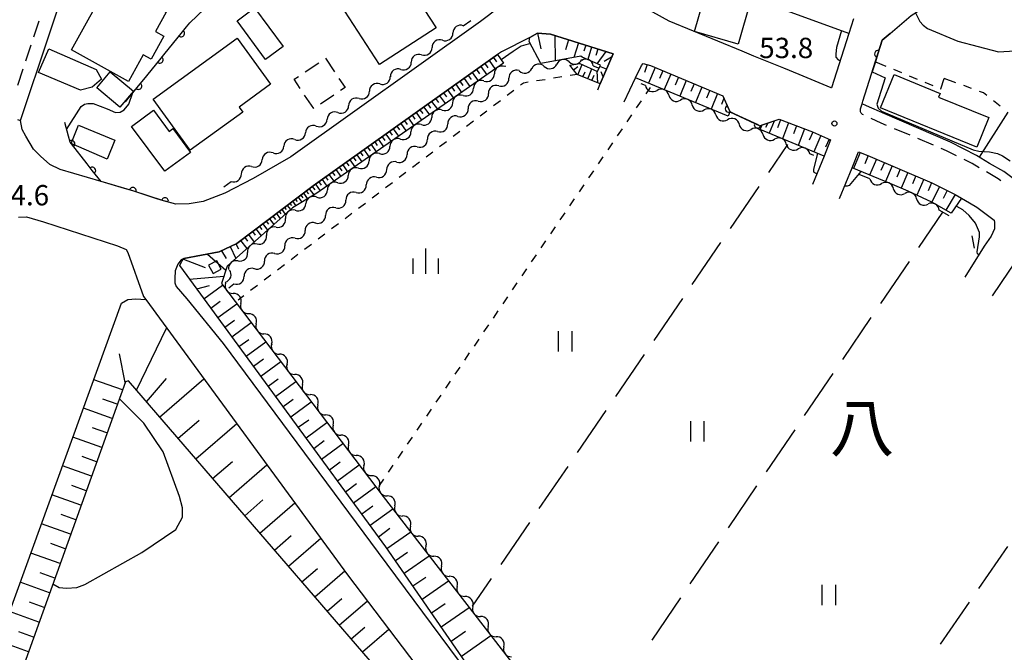
# Model space of a CAD drawing. Units: metres. Extents: x -40055 to -37747, y -133591 to -131873.
# Drawn here: x -38944 to -38799, y -133367 to -133274 of the extents above; entities that cross this region are included whole.
import ezdxf

# ---------------------------------------------------------------- set-up
doc = ezdxf.new("R2010")
doc.units = ezdxf.units.M
doc.header["$LTSCALE"] = 2.5
doc.layers.get('0').update_dxf_attribs({"linetype": 'CONTINUOUS'})
for name, color, linetype in [('2101000', 7, 'CONTINUOUS'), ('2213000', 7, 'CONTINUOUS'), ('3001000', 7, 'CONTINUOUS'), ('3003000', 7, 'CONTINUOUS'), ('5102000', 7, 'CONTINUOUS'), ('5105000', 7, 'CONTINUOUS'), ('6101110', 7, 'CONTINUOUS'), ('6101120', 7, 'CONTINUOUS'), ('6101990', 7, 'CONTINUOUS'), ('6110000', 7, 'CONTINUOUS'), ('6110120', 7, 'CONTINUOUS'), ('6130000', 7, 'CONTINUOUS'), ('6301000', 7, 'CONTINUOUS'), ('6302000', 7, 'CONTINUOUS'), ('6311000', 7, 'CONTINUOUS'), ('6334000', 7, 'CONTINUOUS'), ('7101000', 7, 'CONTINUOUS'), ('7102000', 7, 'CONTINUOUS'), ('7103000', 7, 'CONTINUOUS'), ('7312000', 7, 'CONTINUOUS'), ('8114000', 7, 'CONTINUOUS')]:
    doc.layers.add(name, color=color, linetype=linetype)
doc.styles.add('Dm_Anotation', font='txt')

# ---------------------------------------------------------------- blocks, each defined once
blk = doc.blocks.new('631100')
at = {"color": 0, "linetype": 'ByBlock', "lineweight": -2}
for points in [[(-0.4, 0.6), (-0.4, -0.6)], [(0.4, 0.6), (0.4, -0.6)]]:
    blk.add_lwpolyline(points, dxfattribs=at)
blk = doc.blocks.new('633400')
at = {"color": 0, "linetype": 'ByBlock', "lineweight": -2}
for points in [[(0, -0.75), (0, 0.75)], [(-0.75, -0.75), (-0.75, 0.15)], [(0.75, -0.75), (0.75, 0.15)]]:
    blk.add_lwpolyline(points, dxfattribs=at)
blk = doc.blocks.new('731200')
at = {"color": 0, "linetype": 'ByBlock', "lineweight": -2}
blk.add_circle((0, 0), 0.15, dxfattribs=at)
blk = doc.blocks.new('DMDR_5102_0.375')
at = {"color": 0, "linetype": 'Continuous', "lineweight": -2}
blk.add_lwpolyline([(-1, 0, 0.535433), (1, 0)], format="xyb", dxfattribs=at)
blk = doc.blocks.new('DMDR_HANEN_0.2')
at = {"color": 0, "linetype": 'Continuous', "lineweight": -2}
blk.add_arc((0, 0), 1, 180, 0, dxfattribs=at)

msp = doc.modelspace()

# ---------------------------------------------------------------- linework, layer by layer
at = {"layer": '2101000', "flags": 128}
for points in [[(-38870.57, -133269.41), (-38876.35, -133273.82), (-38904.34, -133293.82), (-38909.9, -133297.01), (-38914.05, -133299.14), (-38917.24, -133300.4), (-38919.31, -133300.73), (-38921.26, -133300.76), (-38923.08, -133300.28), (-38927.62, -133298.83), (-38932.3, -133297.45), (-38938.34, -133295.69), (-38939.86, -133294.92), (-38941.22, -133293.71), (-38942.25, -133292.65), (-38943.38, -133290.74), (-38943.91, -133289.75), (-38944.16, -133288.46), (-38939.98, -133275.94), (-38934.39, -133259.08)], [(-38793.81, -133300.05), (-38799.24, -133295.94), (-38801.32, -133294.79), (-38803.26, -133293.61), (-38807.09, -133291.65), (-38816.76, -133287.47), (-38819.46, -133286.3), (-38820.11, -133285.97), (-38819.99, -133285.58), (-38817.15, -133276.6), (-38815.98, -133275.59), (-38812.88, -133272.94), (-38795.89, -133262.17)], [(-38821.4, -133273.44), (-38822.08, -133275.59), (-38824.62, -133283.64), (-38824.66, -133283.63), (-38829.38, -133281.68), (-38831.68, -133280.74), (-38836.07, -133278.94), (-38837.82, -133278.21), (-38848.57, -133273.78), (-38860.49, -133267.17)], [(-38859.09, -133283.91), (-38858.72, -133283.04), (-38856.82, -133278.61), (-38866.03, -133275.71), (-38867.99, -133275.57), (-38869.11, -133276.2), (-38873.27, -133278.29), (-38873.84, -133278.69), (-38901.03, -133298.06), (-38912.3, -133306.57), (-38914.89, -133307.8), (-38920.08, -133308.79), (-38920.49, -133308.97), (-38920.97, -133309.63), (-38921.36, -133310.62), (-38921.43, -133311.76), (-38921.42, -133312.4), (-38921.25, -133312.93), (-38919.67, -133314.75), (-38914.29, -133321.31), (-38891.43, -133352.16), (-38873.13, -133376.81)], [(-38855.18, -133285.68), (-38853.52, -133282.14), (-38852.66, -133280.31), (-38852.37, -133280.02), (-38851.3, -133280.35), (-38840.67, -133284.78), (-38839.63, -133287.13), (-38839.61, -133287.14), (-38835.17, -133289.21), (-38834.87, -133289.1), (-38832.33, -133288.26), (-38827.42, -133290.13), (-38824.77, -133291.28), (-38825.73, -133293.68), (-38827.41, -133297.87)], [(-38823.44, -133299.93), (-38821.6, -133295.43), (-38820.63, -133293.04), (-38819.28, -133293.59), (-38809.85, -133297.62), (-38806.4, -133299.35), (-38805.48, -133299.9), (-38804.31, -133300.59), (-38803.22, -133301.2), (-38800.65, -133303.14), (-38800.61, -133303.5), (-38800.61, -133304.41), (-38801.09, -133305.49), (-38802.12, -133306.97), (-38804.97, -133311.55)], [(-38944.49, -133302.69), (-38943.28, -133302.64), (-38940.79, -133303.39), (-38929.89, -133306.93), (-38928.6, -133307.45), (-38928.35, -133307.93), (-38926.03, -133314.42), (-38925.71, -133314.85), (-38895.96, -133355.46), (-38870.74, -133388.72), (-38870.61, -133392.79), (-38878.17, -133412.68), (-38878.78, -133413.04), (-38878.83, -133413.06), (-38881.38, -133414.54), (-38888.21, -133412.2), (-38890.1, -133411.55), (-38903.22, -133407.06), (-38898.64, -133395.18), (-38897.92, -133393.31), (-38889.55, -133371.6)], [(-38800.92, -133314.32), (-38798.45, -133310.67), (-38796.98, -133308.5), (-38794.5, -133310.34), (-38793.33, -133309.01), (-38792.54, -133309.66), (-38787.02, -133315.01), (-38784.47, -133318.43), (-38781.3, -133322.78), (-38779.48, -133324.94), (-38779.2, -133325.65), (-38779.56, -133326.19), (-38781.58, -133327.75), (-38783.58, -133329.29)]]:
    msp.add_lwpolyline(points, dxfattribs=at)
at = {"layer": '2213000', "linetype": 'Continuous'}
for points in [[(-38941.48, -133273.77), (-38941.98, -133275.28)], [(-38941.98, -133275.28), (-38942.26, -133276.14)], [(-38942.66, -133277.33), (-38943.45, -133279.7)], [(-38943.85, -133280.89), (-38944.64, -133283.26)], [(-38820.37, -133286.72), (-38820.11, -133285.97)], [(-38820.37, -133286.99), (-38820.37, -133286.72)], [(-38820.37, -133287.18), (-38820.37, -133286.99)], [(-38944.61, -133288.31), (-38944.16, -133288.46)], [(-38820.26, -133287.37), (-38820.37, -133287.18)], [(-38820.05, -133287.55), (-38820.26, -133287.37)], [(-38819.92, -133287.61), (-38820.05, -133287.55)], [(-38817.32, -133288.81), (-38818.78, -133288.14)], [(-38816.5, -133289.16), (-38817.32, -133288.81)], [(-38813.05, -133290.62), (-38815.35, -133289.65)], [(-38809.59, -133292.08), (-38811.9, -133291.11)], [(-38807.66, -133292.9), (-38808.44, -133292.57)], [(-38806.19, -133293.64), (-38807.66, -133292.9)], [(-38803.9, -133294.79), (-38805.07, -133294.2)], [(-38802.87, -133295.4), (-38803.9, -133294.79)], [(-38800.08, -133297.05), (-38801.8, -133296.03)], [(-38799.68, -133297.36), (-38800.08, -133297.05)]]:
    msp.add_lwpolyline(points, dxfattribs=at)
at = {"layer": '3001000', "flags": 128}
for points in [[(-38936.65, -133278.04), (-38931.06, -133267.89), (-38922.72, -133272.48), (-38924.27, -133275.3), (-38923.03, -133275.98), (-38924.91, -133279.39), (-38926.08, -133278.74), (-38928.25, -133282.67)], [(-38882.89, -133274.77), (-38891.28, -133280.2), (-38896.37, -133272.34), (-38887.99, -133266.91)], [(-38843.01, -133268.99), (-38836.58, -133270.83), (-38838.4, -133277.16), (-38844.82, -133275.32)], [(-38909.66, -133271.83), (-38905.46, -133277.54), (-38908.05, -133279.44), (-38912.25, -133273.74)], [(-38924.64, -133285.27), (-38912.25, -133276.29), (-38907.31, -133283.1), (-38911.95, -133286.46), (-38911.41, -133287.2), (-38919.17, -133292.82)], [(-38940, -133277.87), (-38933, -133280.9), (-38932.23, -133282.34), (-38933.62, -133283.54), (-38935.33, -133283.96), (-38941.5, -133281.34)], [(-38930.97, -133281.26), (-38927.54, -133284.11), (-38929.51, -133286.49), (-38932.94, -133283.63)], [(-38815.41, -133281.67), (-38808.62, -133284.45), (-38808.84, -133284.99), (-38801.46, -133288.02), (-38803.23, -133292.35), (-38817.41, -133286.56)], [(-38922.92, -133295.93), (-38927.79, -133289.31), (-38924.57, -133286.93), (-38922.27, -133290.05), (-38921.72, -133289.64), (-38919.14, -133293.14)], [(-38931.41, -133294.12), (-38936.71, -133291.81), (-38935.62, -133289.14), (-38930.28, -133291.33)]]:
    msp.add_lwpolyline(points, close=True, dxfattribs=at)
at = {"layer": '3003000', "linetype": 'Continuous'}
for points in [[(-38899.23, -133279.27), (-38897.9, -133281.26)], [(-38902.21, -133281.26), (-38900.22, -133279.94)], [(-38903.85, -133282.36), (-38903.2, -133281.93)], [(-38902.96, -133283.7), (-38903.85, -133282.36)], [(-38897.24, -133282.25), (-38896.34, -133283.58)], [(-38896.34, -133283.58), (-38896.99, -133284.02)], [(-38900.96, -133286.68), (-38902.29, -133284.69)], [(-38897.99, -133284.68), (-38899.97, -133286.01)], [(-38900.96, -133286.68), (-38900.96, -133286.68)]]:
    msp.add_lwpolyline(points, dxfattribs=at)
at = {"layer": '5102000', "linetype": 'Continuous'}
for points in [[(-38878.9, -133274.46), (-38877.81, -133273.7)], [(-38881.97, -133276.61), (-38881.97, -133276.61)], [(-38885.05, -133278.76), (-38885.05, -133278.76)], [(-38863.29, -133279.79), (-38863.29, -133279.79)], [(-38888.12, -133280.9), (-38888.12, -133280.9)], [(-38872.69, -133280.41), (-38872.78, -133280.47)], [(-38870.67, -133281.13), (-38870.67, -133281.13)], [(-38866.98, -133280.46), (-38866.98, -133280.46)], [(-38859.75, -133280.36), (-38858.9, -133280.74)], [(-38875.86, -133282.62), (-38875.86, -133282.62)], [(-38891.2, -133283.05), (-38891.2, -133283.05)], [(-38873.69, -133283.33), (-38873.69, -133283.33)], [(-38852.07, -133283.28), (-38852.68, -133283.03)], [(-38894.27, -133285.2), (-38894.27, -133285.2)], [(-38878.94, -133284.76), (-38878.94, -133284.76)], [(-38876.69, -133285.58), (-38876.69, -133285.58)], [(-38848.61, -133284.72), (-38848.61, -133284.72)], [(-38882.01, -133286.9), (-38882.01, -133286.9)], [(-38845.14, -133286.16), (-38845.14, -133286.16)], [(-38897.4, -133287.27), (-38897.4, -133287.27)], [(-38879.69, -133287.83), (-38879.69, -133287.83)], [(-38841.68, -133287.6), (-38841.68, -133287.6)], [(-38900.58, -133289.25), (-38900.58, -133289.25)], [(-38885.09, -133289.04), (-38885.09, -133289.04)], [(-38838.22, -133289.04), (-38838.22, -133289.04)], [(-38903.76, -133291.24), (-38903.76, -133291.24)], [(-38888.17, -133291.19), (-38888.17, -133291.19)], [(-38882.69, -133290.07), (-38882.69, -133290.07)], [(-38834.76, -133290.48), (-38834.76, -133290.48)], [(-38885.7, -133292.32), (-38885.7, -133292.32)], [(-38831.29, -133291.92), (-38831.29, -133291.92)], [(-38906.94, -133293.22), (-38906.94, -133293.22)], [(-38891.25, -133293.33), (-38891.25, -133293.33)], [(-38827.22, -133293.61), (-38827.83, -133293.35)], [(-38910.11, -133295.23), (-38910.11, -133295.23)], [(-38894.33, -133295.47), (-38894.33, -133295.47)], [(-38888.7, -133294.57), (-38888.7, -133294.57)], [(-38891.7, -133296.81), (-38891.7, -133296.81)], [(-38818.98, -133297.04), (-38820.54, -133296.4)], [(-38914.22, -133298.21), (-38913.14, -133297.43)], [(-38897.4, -133297.61), (-38897.4, -133297.61)], [(-38815.52, -133298.48), (-38815.52, -133298.48)], [(-38900.49, -133299.74), (-38900.49, -133299.74)], [(-38894.7, -133299.06), (-38894.7, -133299.06)], [(-38812.09, -133299.99), (-38812.09, -133299.99)], [(-38897.71, -133301.31), (-38897.71, -133301.31)], [(-38903.7, -133301.68), (-38903.7, -133301.68)], [(-38807.27, -133302.5), (-38808.74, -133301.67)], [(-38906.51, -133304.16), (-38906.51, -133304.16)], [(-38900.71, -133303.55), (-38900.71, -133303.55)], [(-38903.71, -133305.8), (-38903.71, -133305.8)], [(-38909.31, -133306.66), (-38909.31, -133306.66)], [(-38906.71, -133308.05), (-38906.71, -133308.05)], [(-38912.1, -133309.16), (-38912.1, -133309.16)], [(-38909.72, -133310.3), (-38909.72, -133310.3)], [(-38913.97, -133312.27), (-38914.01, -133312.38)], [(-38913.95, -133312.45), (-38914.01, -133312.38)], [(-38913.46, -133313.1), (-38912.72, -133312.54)], [(-38911.69, -133315.44), (-38911.69, -133315.44)], [(-38909.42, -133318.42), (-38909.42, -133318.42)], [(-38907.15, -133321.41), (-38907.15, -133321.41)], [(-38904.88, -133324.4), (-38904.88, -133324.4)], [(-38902.61, -133327.38), (-38902.61, -133327.38)], [(-38900.35, -133330.37), (-38900.35, -133330.37)], [(-38898.08, -133333.35), (-38898.08, -133333.35)], [(-38895.81, -133336.34), (-38895.81, -133336.34)], [(-38893.54, -133339.33), (-38893.54, -133339.33)], [(-38891.27, -133342.31), (-38891.27, -133342.31)], [(-38888.99, -133345.29), (-38888.99, -133345.29)], [(-38886.7, -133348.25), (-38886.7, -133348.25)], [(-38884.4, -133351.22), (-38884.4, -133351.22)], [(-38882.11, -133354.19), (-38882.11, -133354.19)], [(-38879.81, -133357.15), (-38879.81, -133357.15)], [(-38877.52, -133360.12), (-38877.52, -133360.12)], [(-38875.22, -133363.08), (-38875.22, -133363.08)], [(-38872.93, -133366.05), (-38872.93, -133366.05)]]:
    msp.add_lwpolyline(points, dxfattribs=at)
at = {"layer": '5102000', "flags": 128}
msp.add_lwpolyline([(-38803.54, -133307.27), (-38803.9, -133305.46)], dxfattribs=at)
at = {"layer": '5105000', "flags": 128}
msp.add_lwpolyline([(-38915.79, -133311.03), (-38914.58, -133310.37), (-38915.25, -133309.12), (-38916.46, -133309.78)], close=True, dxfattribs=at)
at = {"layer": '6101110', "flags": 128}
for points in [[(-38867.48, -133280.04), (-38869.18, -133276.77), (-38869.11, -133276.2), (-38867.99, -133275.57), (-38866.03, -133275.71), (-38856.82, -133278.61), (-38858.72, -133283.04), (-38862.11, -133281.66), (-38863.21, -133280.29)], [(-38799.44, -133444.38), (-38813.5, -133439.19), (-38869.02, -133418.77), (-38871.66, -133417.87), (-38872.36, -133417.4), (-38872.97, -133416.63), (-38873.17, -133416.29), (-38873.6, -133415.31), (-38873.74, -133414.16), (-38873.63, -133413.41), (-38864.28, -133388.78), (-38867.36, -133384.57), (-38890.3, -133351.34), (-38920.7, -133309.84), (-38920.46, -133309.3), (-38920.08, -133308.79), (-38914.89, -133307.8), (-38912.3, -133306.57), (-38901.03, -133298.06), (-38873.84, -133278.69)], [(-38852.37, -133280.02), (-38851.3, -133280.35), (-38840.67, -133284.78), (-38839.63, -133287.13), (-38839.61, -133287.14)], [(-38834.87, -133289.1), (-38832.33, -133288.26), (-38827.42, -133290.13), (-38824.77, -133291.28)], [(-38820.63, -133293.04), (-38819.28, -133293.59), (-38809.85, -133297.62), (-38806.4, -133299.35), (-38805.48, -133299.9)], [(-38878.83, -133413.06), (-38878.89, -133411.11), (-38877.09, -133402.81), (-38873.81, -133388.77), (-38874.04, -133388.26), (-38879.3, -133383.11), (-38889.55, -133371.6), (-38891.05, -133369.92), (-38892.64, -133368.12), (-38928.27, -133326.86), (-38928.72, -133326.96), (-38958.17, -133409.03), (-38978.15, -133417.89), (-38987.57, -133445.89), (-38999.9, -133482.5), (-39001.94, -133488.14), (-39002.63, -133490.02), (-39006.04, -133500)]]:
    msp.add_lwpolyline(points, dxfattribs=at)
at = {"layer": '6101120', "flags": 128}
for points in [[(-38873.84, -133278.69), (-38872.96, -133280), (-38872.97, -133280), (-38900.49, -133299.15), (-38904.09, -133301.33), (-38913.69, -133309.91), (-38914.57, -133312.47), (-38890.7, -133343.9), (-38857.12, -133387.3), (-38861.81, -133401.52), (-38865.59, -133413.18), (-38846.44, -133421.09), (-38832.41, -133426.88), (-38817.63, -133433.49), (-38800.43, -133442.89), (-38799.44, -133444.38)], [(-38863.21, -133280.29), (-38861.72, -133280.02), (-38859.11, -133281.2), (-38858.7, -133280.28), (-38861.37, -133279.08), (-38861.57, -133278.97), (-38867.48, -133280.04)], [(-38839.61, -133287.14), (-38839.87, -133287.81), (-38853.52, -133282.14), (-38852.66, -133280.31), (-38852.37, -133280.02)], [(-38824.77, -133291.28), (-38825.73, -133293.68), (-38835.12, -133289.78), (-38834.87, -133289.1)], [(-38805.48, -133299.9), (-38806.97, -133302.1), (-38809.82, -133300.49), (-38813.32, -133298.87), (-38815.96, -133297.74), (-38821.6, -133295.43), (-38820.63, -133293.04)], [(-39011, -133500), (-39004.75, -133483.23), (-38991.92, -133445.89), (-38986.49, -133430.11), (-38982, -133415.32), (-38981.73, -133414.95), (-38962.96, -133406.73), (-38962.37, -133405.87), (-38949.45, -133370.89), (-38929.28, -133315.4), (-38928.35, -133314.84), (-38927.17, -133314.73), (-38925.71, -133314.85), (-38895.96, -133355.46), (-38870.74, -133388.72), (-38870.61, -133392.79), (-38878.17, -133412.68), (-38878.78, -133413.04), (-38878.83, -133413.06)]]:
    msp.add_lwpolyline(points, dxfattribs=at)
at = {"layer": '6101990', "flags": 128}
for points in [[(-38867.99, -133275.57), (-38867.47, -133277.88)], [(-38865.39, -133275.91), (-38865.38, -133279.66)], [(-38863.4, -133276.54), (-38863.86, -133278)], [(-38861.93, -133277), (-38862.61, -133279.16)], [(-38860.85, -133277.34), (-38861.12, -133278.2)], [(-38859.99, -133277.61), (-38860.56, -133279.44)], [(-38859.07, -133277.9), (-38859.38, -133278.87)], [(-38857.9, -133278.27), (-38859.2, -133280.06)], [(-38875.09, -133279.59), (-38874.19, -133280.85)], [(-38874.46, -133279.14), (-38874.01, -133279.77)], [(-38857.04, -133279.11), (-38858.12, -133279.74)], [(-38876.96, -133280.92), (-38876.52, -133281.54)], [(-38876.34, -133280.48), (-38875.45, -133281.72)], [(-38875.72, -133280.03), (-38875.27, -133280.66)], [(-38862.65, -133280.99), (-38862.04, -133280.47)], [(-38862.01, -133281.7), (-38861.38, -133280.17)], [(-38861.26, -133282), (-38860.95, -133281.25)], [(-38860.55, -133282.29), (-38859.95, -133280.82)], [(-38859.09, -133282.89), (-38859.18, -133281.17)], [(-38857.8, -133280.89), (-38858.79, -133280.49)], [(-38858.27, -133282), (-38858.6, -133281.27)], [(-38851.8, -133280.2), (-38852.17, -133281.37)], [(-38850.64, -133280.63), (-38851.61, -133282.94)], [(-38849.49, -133281.11), (-38849.97, -133282.26)], [(-38879.41, -133282.66), (-38878.98, -133283.27)], [(-38878.8, -133282.23), (-38877.93, -133283.45)], [(-38878.19, -133281.79), (-38877.75, -133282.41)], [(-38877.58, -133281.36), (-38876.7, -133282.59)], [(-38859.95, -133282.54), (-38859.63, -133281.75)], [(-38848.33, -133281.59), (-38849.3, -133283.89)], [(-38847.18, -133282.07), (-38847.66, -133283.22)], [(-38846.03, -133282.55), (-38846.99, -133284.85)], [(-38881.21, -133283.94), (-38880.36, -133285.14)], [(-38880.61, -133283.52), (-38880.18, -133284.12)], [(-38880.01, -133283.09), (-38879.15, -133284.3)], [(-38844.88, -133283.03), (-38845.36, -133284.18)], [(-38843.73, -133283.51), (-38844.69, -133285.81)], [(-38842.58, -133283.99), (-38843.06, -133285.14)], [(-38882.98, -133285.21), (-38882.56, -133285.79)], [(-38882.39, -133284.79), (-38881.55, -133285.97)], [(-38881.8, -133284.37), (-38881.38, -133284.96)], [(-38841.43, -133284.47), (-38842.39, -133286.77)], [(-38840.5, -133285.17), (-38840.82, -133286.09)], [(-38885.3, -133286.86), (-38884.89, -133287.43)], [(-38884.72, -133286.45), (-38883.9, -133287.61)], [(-38884.15, -133286.04), (-38883.73, -133286.62)], [(-38883.57, -133285.62), (-38882.73, -133286.79)], [(-38887.57, -133288.47), (-38887.17, -133289.04)], [(-38887.01, -133288.07), (-38886.2, -133289.21)], [(-38886.44, -133287.67), (-38886.04, -133288.24)], [(-38885.87, -133287.27), (-38885.06, -133288.41)], [(-38833.1, -133288.52), (-38833.81, -133290.33)], [(-38832.14, -133288.34), (-38832.58, -133289.5)], [(-38889.24, -133289.66), (-38888.45, -133290.77)], [(-38888.69, -133289.27), (-38888.29, -133289.83)], [(-38888.13, -133288.87), (-38887.33, -133289.99)], [(-38834.03, -133288.82), (-38834.34, -133289.49)], [(-38830.98, -133288.78), (-38831.87, -133291.13)], [(-38829.8, -133289.23), (-38830.25, -133290.42)], [(-38828.6, -133289.68), (-38829.53, -133292.11)], [(-38891.42, -133291.22), (-38890.65, -133292.3)], [(-38890.88, -133290.83), (-38890.49, -133291.38)], [(-38890.34, -133290.45), (-38889.56, -133291.54)], [(-38889.79, -133290.06), (-38889.4, -133290.61)], [(-38827.39, -133290.14), (-38827.92, -133291.35)], [(-38826.18, -133290.67), (-38827.23, -133293.06)], [(-38824.98, -133291.19), (-38825.5, -133292.38)], [(-38893.56, -133292.74), (-38892.81, -133293.8)], [(-38893.03, -133292.36), (-38892.65, -133292.9)], [(-38892.5, -133291.99), (-38891.73, -133293.06)], [(-38891.96, -133291.6), (-38891.58, -133292.14)], [(-38895.65, -133294.23), (-38894.91, -133295.27)], [(-38895.13, -133293.86), (-38894.76, -133294.38)], [(-38894.61, -133293.49), (-38893.87, -133294.54)], [(-38894.09, -133293.12), (-38893.71, -133293.65)], [(-38820.4, -133293.14), (-38821.37, -133295.52)], [(-38819.21, -133293.62), (-38819.71, -133294.81)], [(-38818.02, -133294.13), (-38819.03, -133296.48)], [(-38897.7, -133295.69), (-38896.98, -133296.71)], [(-38897.19, -133295.33), (-38896.83, -133295.84)], [(-38896.68, -133294.97), (-38895.95, -133295.99)], [(-38896.17, -133294.6), (-38895.8, -133295.12)], [(-38816.84, -133294.63), (-38817.34, -133295.8)], [(-38815.67, -133295.13), (-38816.67, -133297.45)], [(-38814.51, -133295.63), (-38815.01, -133296.78)], [(-38899.7, -133297.12), (-38899, -133298.11)], [(-38899.21, -133296.76), (-38898.85, -133297.26)], [(-38898.71, -133296.41), (-38897.99, -133297.41)], [(-38898.21, -133296.05), (-38897.85, -133296.56)], [(-38813.36, -133296.12), (-38814.34, -133298.43)], [(-38812.2, -133296.61), (-38812.69, -133297.77)], [(-38811.04, -133297.11), (-38812.05, -133299.46)], [(-38901.63, -133298.51), (-38900.94, -133299.42)], [(-38901.17, -133298.17), (-38900.81, -133298.65)], [(-38900.69, -133297.82), (-38899.99, -133298.8)], [(-38900.2, -133297.47), (-38899.85, -133297.96)], [(-38809.87, -133297.61), (-38810.38, -133298.8)], [(-38808.71, -133298.19), (-38809.86, -133300.47)], [(-38903.67, -133300.05), (-38903.41, -133300.4)], [(-38903.27, -133299.75), (-38902.71, -133300.49)], [(-38902.87, -133299.45), (-38902.58, -133299.84)], [(-38902.47, -133299.15), (-38901.85, -133299.97)], [(-38902.06, -133298.84), (-38901.73, -133299.27)], [(-38807.57, -133298.76), (-38808.16, -133299.93)], [(-38806.4, -133299.35), (-38807.77, -133301.65)], [(-38905.67, -133301.56), (-38905.14, -133302.26)], [(-38905.27, -133301.26), (-38905.01, -133301.59)], [(-38904.87, -133300.96), (-38904.39, -133301.59)], [(-38904.47, -133300.66), (-38904.24, -133300.97)], [(-38904.07, -133300.36), (-38903.57, -133301.01)], [(-38907.46, -133302.92), (-38906.82, -133303.77)], [(-38906.96, -133302.54), (-38906.59, -133303.04)], [(-38906.46, -133302.16), (-38905.88, -133302.93)], [(-38906.06, -133301.86), (-38905.79, -133302.23)], [(-38909.47, -133304.43), (-38908.7, -133305.45)], [(-38908.96, -133304.05), (-38908.58, -133304.54)], [(-38908.46, -133303.67), (-38907.76, -133304.6)], [(-38907.96, -133303.29), (-38907.64, -133303.72)], [(-38911.13, -133305.68), (-38910.69, -133306.26)], [(-38910.55, -133305.25), (-38909.72, -133306.36)], [(-38910, -133304.83), (-38909.6, -133305.36)], [(-38913.29, -133307.04), (-38912.45, -133308.8)], [(-38912.41, -133306.62), (-38912.05, -133307.37)], [(-38911.73, -133306.14), (-38910.82, -133307.34)], [(-38916.59, -133308.13), (-38913.9, -133310.53)], [(-38914.57, -133307.65), (-38913.85, -133308.79)], [(-38920.14, -133308.88), (-38916.96, -133310.13)], [(-38919.26, -133311.82), (-38914.2, -133311.4)], [(-38918.19, -133313.27), (-38916.31, -133312.77)], [(-38917.13, -133314.73), (-38914.38, -133312.71)], [(-38916.11, -133316.11), (-38914.73, -133315.1)], [(-38915.09, -133317.51), (-38912.3, -133315.46)], [(-38914.06, -133318.92), (-38912.65, -133317.88)], [(-38913.02, -133320.34), (-38910.17, -133318.25)], [(-38927.09, -133328.23), (-38922.63, -133319.06)], [(-38911.97, -133321.77), (-38910.53, -133320.72)], [(-38910.91, -133323.22), (-38908.01, -133321.1)], [(-38928.76, -133327.07), (-38929.56, -133322.86)], [(-38909.84, -133324.68), (-38908.38, -133323.61)], [(-38908.76, -133326.15), (-38905.82, -133323.99)], [(-38929.16, -133328.18), (-38933.38, -133326.67)], [(-38925.62, -133329.93), (-38922.63, -133326.49)], [(-38923.67, -133332.19), (-38917.14, -133326.55)], [(-38907.67, -133327.63), (-38906.19, -133326.54)], [(-38906.58, -133329.13), (-38903.58, -133326.93)], [(-38929.92, -133330.29), (-38932.03, -133329.54)], [(-38905.47, -133330.64), (-38903.96, -133329.53)], [(-38904.35, -133332.16), (-38901.31, -133329.93)], [(-38930.67, -133332.41), (-38934.91, -133330.89)], [(-38920.96, -133335.33), (-38917.82, -133332.62)], [(-38918.35, -133338.35), (-38912.31, -133333.14)], [(-38903.23, -133333.69), (-38901.69, -133332.57)], [(-38902.09, -133335.24), (-38899, -133332.97)], [(-38931.43, -133334.52), (-38933.56, -133333.76)], [(-38932.19, -133336.65), (-38936.45, -133335.12)], [(-38900.95, -133336.8), (-38899.39, -133335.66)], [(-38899.79, -133338.38), (-38896.64, -133336.07)], [(-38932.96, -133338.77), (-38935.09, -133338.01)], [(-38915.85, -133341.25), (-38912.94, -133338.75)], [(-38913.44, -133344.04), (-38907.85, -133339.22)], [(-38898.63, -133339.97), (-38897.04, -133338.8)], [(-38897.46, -133341.57), (-38894.25, -133339.22)], [(-38933.72, -133340.9), (-38937.99, -133339.37)], [(-38896.27, -133343.19), (-38894.65, -133342)], [(-38935.26, -133345.18), (-38939.54, -133343.64)], [(-38934.49, -133343.04), (-38936.63, -133342.27)], [(-38895.08, -133344.82), (-38891.81, -133342.43)], [(-38911.12, -133346.73), (-38908.43, -133344.41)], [(-38908.89, -133349.31), (-38903.73, -133344.85)], [(-38936.03, -133347.32), (-38938.17, -133346.55)], [(-38893.87, -133346.46), (-38892.22, -133345.26)], [(-38892.65, -133348.13), (-38889.31, -133345.69)], [(-38936.8, -133349.47), (-38941.1, -133347.92)], [(-38891.41, -133349.82), (-38889.72, -133348.58)], [(-38890.16, -133351.54), (-38886.66, -133349.12)], [(-38937.57, -133351.62), (-38939.72, -133350.85)], [(-38906.75, -133351.79), (-38904.27, -133349.65)], [(-38904.69, -133354.17), (-38899.92, -133350.05)], [(-38938.34, -133353.78), (-38942.66, -133352.23)], [(-38888.92, -133353.34), (-38887.12, -133352.1)], [(-38887.64, -133355.19), (-38883.94, -133352.64)], [(-38939.12, -133355.94), (-38941.28, -133355.16)], [(-38902.71, -133356.47), (-38900.41, -133354.49)], [(-38900.8, -133358.67), (-38896.39, -133354.86)], [(-38939.89, -133358.1), (-38944.23, -133356.55)], [(-38886.33, -133357.09), (-38884.42, -133355.78)], [(-38884.98, -133359.05), (-38881.07, -133356.35)], [(-38940.67, -133360.27), (-38942.85, -133359.49)], [(-38898.96, -133360.81), (-38896.83, -133358.96)], [(-38897.18, -133362.87), (-38893.04, -133359.3)], [(-38941.45, -133362.45), (-38945.81, -133360.88)], [(-38883.59, -133361.06), (-38881.58, -133359.67)], [(-38882.16, -133363.12), (-38878.03, -133360.27)], [(-38942.24, -133364.62), (-38944.42, -133363.84)], [(-38895.45, -133364.88), (-38893.44, -133363.15)], [(-38893.77, -133366.82), (-38889.89, -133363.47)], [(-38880.7, -133365.24), (-38878.58, -133363.78)], [(-38943.02, -133366.81), (-38947.39, -133365.24)], [(-38879.19, -133367.43), (-38874.83, -133364.41)]]:
    msp.add_lwpolyline(points, dxfattribs=at)
at = {"layer": '6110000', "linetype": 'Continuous'}
for points in [[(-38919.22, -133274.04), (-38917.03, -133271.99)], [(-38920.49, -133275.59), (-38919.7, -133274.62)], [(-38919.7, -133274.62), (-38919.22, -133274.04)], [(-38922.85, -133278.5), (-38920.49, -133275.59)], [(-38817.15, -133276.6), (-38817.78, -133278.6)], [(-38815.98, -133275.59), (-38817.15, -133276.6)], [(-38926.01, -133282.38), (-38923.64, -133279.47)], [(-38923.64, -133279.47), (-38922.85, -133278.5)], [(-38818.16, -133279.79), (-38818.63, -133281.28)], [(-38817.78, -133278.6), (-38818.16, -133279.79)], [(-38926.8, -133283.35), (-38926.01, -133282.38)], [(-38818.63, -133281.28), (-38816.73, -133282.14)], [(-38928.72, -133285.71), (-38926.8, -133283.35)], [(-38840.67, -133284.78), (-38839.81, -133286.71)], [(-38839.81, -133286.71), (-38839.63, -133287.13)], [(-38839.63, -133287.13), (-38838.91, -133287.46)], [(-38838.91, -133287.46), (-38835.51, -133289.05)], [(-38834.34, -133288.93), (-38832.33, -133288.26)], [(-38937.11, -133290.73), (-38937.66, -133288.72)], [(-38835.51, -133289.05), (-38835.17, -133289.21)], [(-38835.17, -133289.21), (-38834.34, -133288.93)], [(-38936.86, -133291.65), (-38937.11, -133290.73)], [(-38936.67, -133291.88), (-38936.86, -133291.65)], [(-38934.36, -133294.83), (-38936.67, -133291.88)], [(-38933.59, -133295.82), (-38934.36, -133294.83)], [(-38932.3, -133297.45), (-38933.59, -133295.82)], [(-38928.83, -133298.47), (-38932.3, -133297.45)], [(-38927.63, -133298.82), (-38928.83, -133298.47)], [(-38927.62, -133298.83), (-38927.63, -133298.82)], [(-38924.06, -133299.97), (-38927.62, -133298.83)], [(-38923.08, -133300.28), (-38924.06, -133299.97)], [(-38922.87, -133300.34), (-38923.08, -133300.28)], [(-38921.26, -133300.76), (-38922.87, -133300.34)], [(-38919.31, -133300.73), (-38921.26, -133300.76)]]:
    msp.add_lwpolyline(points, dxfattribs=at)
at = {"layer": '6110120', "flags": 128}
msp.add_lwpolyline([(-38821.4, -133273.44), (-38822.08, -133275.59), (-38833.26, -133271.54), (-38851.18, -133266.59), (-38852.32, -133267.64)], dxfattribs=at)
at = {"layer": '6130000', "flags": 128}
msp.add_lwpolyline([(-38798.63, -133287.21), (-38802.85, -133293.86)], dxfattribs=at)
at = {"layer": '6301000', "linetype": 'Continuous'}
for points in [[(-38818.16, -133279.78), (-38816.63, -133280.41)], [(-38815.48, -133280.89), (-38814.32, -133281.37)], [(-38866.85, -133282.42), (-38868.09, -133282.61)], [(-38864.38, -133282.02), (-38865.62, -133282.22)], [(-38862.11, -133281.66), (-38863.15, -133281.82)], [(-38813.17, -133281.85), (-38812.01, -133282.33)], [(-38808.51, -133283.78), (-38808, -133282.25)], [(-38806.32, -133282.87), (-38808, -133282.25)], [(-38871.45, -133284.01), (-38872.44, -133284.77)], [(-38870.02, -133282.92), (-38870.45, -133283.25)], [(-38869.32, -133282.81), (-38870.02, -133282.92)], [(-38851.36, -133283.58), (-38852, -133284.5)], [(-38810.86, -133282.8), (-38809.71, -133283.28)], [(-38808.55, -133283.76), (-38808.51, -133283.78)], [(-38803.97, -133283.74), (-38805.14, -133283.3)], [(-38802.23, -133284.38), (-38802.8, -133284.17)], [(-38873.44, -133285.52), (-38874.43, -133286.28)], [(-38852.7, -133285.54), (-38853.4, -133286.57)], [(-38801.72, -133284.77), (-38802.23, -133284.38)], [(-38799.76, -133286.32), (-38800.74, -133285.55)], [(-38875.43, -133287.04), (-38876.42, -133287.79)], [(-38854.11, -133287.6), (-38854.81, -133288.64)], [(-38877.42, -133288.55), (-38878.41, -133289.31)], [(-38855.51, -133289.67), (-38856.22, -133290.7)], [(-38879.41, -133290.06), (-38880.4, -133290.82)], [(-38881.4, -133291.58), (-38882.39, -133292.33)], [(-38856.92, -133291.74), (-38857.62, -133292.77)], [(-38883.39, -133293.09), (-38884.38, -133293.85)], [(-38858.33, -133293.8), (-38859.03, -133294.84)], [(-38885.38, -133294.6), (-38886.37, -133295.36)], [(-38887.37, -133296.12), (-38888.36, -133296.87)], [(-38859.73, -133295.87), (-38860.44, -133296.9)], [(-38889.36, -133297.63), (-38890.35, -133298.39)], [(-38861.14, -133297.94), (-38861.84, -133298.97)], [(-38891.35, -133299.14), (-38892.34, -133299.9)], [(-38862.55, -133300), (-38863.25, -133301.04)], [(-38893.34, -133300.66), (-38894.33, -133301.41)], [(-38895.33, -133302.17), (-38896.32, -133302.93)], [(-38863.95, -133302.07), (-38864.66, -133303.1)], [(-38897.31, -133303.68), (-38898.31, -133304.44)], [(-38865.36, -133304.14), (-38866.06, -133305.17)], [(-38899.3, -133305.2), (-38900.3, -133305.95)], [(-38901.29, -133306.71), (-38902.29, -133307.47)], [(-38866.77, -133306.2), (-38867.47, -133307.24)], [(-38903.28, -133308.22), (-38904.28, -133308.98)], [(-38868.17, -133308.27), (-38868.88, -133309.3)], [(-38905.27, -133309.74), (-38906.27, -133310.49)], [(-38907.26, -133311.25), (-38908.26, -133312.01)], [(-38869.58, -133310.33), (-38870.28, -133311.37)], [(-38909.25, -133312.77), (-38910.25, -133313.52)], [(-38870.99, -133312.4), (-38871.69, -133313.43)], [(-38911.24, -133314.28), (-38912.08, -133314.92)], [(-38872.4, -133314.47), (-38873.1, -133315.5)], [(-38873.8, -133316.53), (-38874.51, -133317.57)], [(-38875.21, -133318.6), (-38875.91, -133319.63)], [(-38876.62, -133320.67), (-38877.32, -133321.7)], [(-38878.02, -133322.73), (-38878.73, -133323.77)], [(-38879.43, -133324.8), (-38880.13, -133325.83)], [(-38880.84, -133326.87), (-38881.54, -133327.9)], [(-38882.24, -133328.93), (-38882.95, -133329.97)], [(-38883.65, -133331), (-38884.35, -133332.03)], [(-38885.06, -133333.07), (-38885.76, -133334.1)], [(-38886.46, -133335.13), (-38887.17, -133336.17)], [(-38887.87, -133337.2), (-38888.57, -133338.23)], [(-38889.28, -133339.27), (-38889.98, -133340.3)], [(-38890.68, -133341.33), (-38891.32, -133342.26)]]:
    msp.add_lwpolyline(points, dxfattribs=at)
at = {"layer": '6302000', "linetype": 'Continuous'}
for points in [[(-38833.88, -133296.1), (-38831.08, -133292)], [(-38839.51, -133304.36), (-38835.29, -133298.17)], [(-38808.26, -133301.95), (-38811.79, -133307.15)], [(-38845.15, -133312.62), (-38840.92, -133306.43)], [(-38813.2, -133309.22), (-38817.41, -133315.42)], [(-38850.79, -133320.88), (-38846.56, -133314.69)], [(-38818.81, -133317.49), (-38823.03, -133323.69)], [(-38856.43, -133329.14), (-38852.2, -133322.95)], [(-38824.43, -133325.76), (-38828.64, -133331.97)], [(-38862.06, -133337.4), (-38857.83, -133331.21)], [(-38830.05, -133334.04), (-38834.26, -133340.24)], [(-38867.7, -133345.66), (-38863.47, -133339.47)], [(-38835.67, -133342.31), (-38839.88, -133348.51)], [(-38873.34, -133353.92), (-38869.11, -133347.73)], [(-38841.28, -133350.58), (-38845.5, -133356.79)], [(-38802.9, -133357.44), (-38798.65, -133351.25)], [(-38877.54, -133360.09), (-38874.75, -133355.99)], [(-38846.9, -133358.85), (-38851.12, -133365.06)], [(-38808.55, -133365.68), (-38804.31, -133359.5)]]:
    msp.add_lwpolyline(points, dxfattribs=at)
at = {"layer": '7101000', "elevation": 60, "flags": 128}
msp.add_lwpolyline([(-38939.41, -133356.76), (-38938.47, -133357.32), (-38937.39, -133357.42), (-38935.89, -133357.32), (-38934.67, -133356.89), (-38926.31, -133352.13), (-38921.26, -133348.76), (-38920.32, -133346.94), (-38920.32, -133345.59), (-38920.74, -133343.91), (-38923.13, -133337.31), (-38926, -133333.08), (-38929.62, -133329.46)], dxfattribs=at)
at = {"layer": '7102000', "flags": 128}
for points, elevation in [([(-38812.24, -133272.54), (-38811.6, -133273.82), (-38811.13, -133274.4), (-38810.49, -133274.87), (-38806, -133276.76), (-38800, -133278.3), (-38796, -133278.09)], 56), ([(-38823.17, -133275.19), (-38823.9, -133277.68), (-38824.01, -133278.61), (-38823.97, -133279.11), (-38823.65, -133279.5), (-38823.35, -133279.61)], 54), ([(-38816.73, -133282.14), (-38817.95, -133286.01), (-38817.76, -133286.63), (-38817.28, -133287.05), (-38803.76, -133292.79), (-38802.9, -133292.96), (-38801.36, -133293.07), (-38800.16, -133293.32), (-38799.42, -133293.67), (-38798.27, -133294.38)], 54), ([(-38937.37, -133289.77), (-38935.23, -133286.4), (-38934.72, -133286.02), (-38934.24, -133285.92), (-38933.48, -133285.92), (-38931.42, -133286.71), (-38930.15, -133287.24), (-38929.47, -133287.21), (-38928.89, -133286.88), (-38928.2, -133286.05), (-38927.69, -133284.44)], 54)]:
    msp.add_lwpolyline(points, dxfattribs=dict(at, elevation=elevation))
at = {"layer": '7103000', "elevation": 53, "flags": 128}
for points in [[(-38869.02, -133277.08), (-38870.38, -133277.49), (-38871.54, -133278.27), (-38873.3, -133279.49)], [(-38826.78, -133296.31), (-38827.2, -133296.13), (-38827.25, -133295.95), (-38827.25, -133295.64), (-38826.64, -133293.31)], [(-38820.3, -133295.96), (-38822.02, -133298.02), (-38822.31, -133298.13), (-38822.57, -133298.13), (-38822.68, -133298.08)], [(-38802.91, -133308.24), (-38803.09, -133308.1), (-38803.18, -133307.79), (-38802.82, -133305.62), (-38802.82, -133304.95), (-38803.42, -133303.59), (-38804.35, -133302.44), (-38805.29, -133301.61), (-38806.15, -133301.13), (-38806.28, -133301.08)]]:
    msp.add_lwpolyline(points, dxfattribs=at)

# ---------------------------------------------------------------- block references
at = {"layer": '5102000', "linetype": 'Continuous', "xscale": 0.9375, "yscale": 0.9375, "zscale": 0.9375}
for p, rotation in [((-38879.67, -133275), 214.9235081089637), ((-38882.74, -133277.15), 214.9235081089637), ((-38881.21, -133276.07), 34.92350810896365), ((-38885.82, -133279.29), 214.9235081089637), ((-38884.28, -133278.22), 34.92350810896365), ((-38864.21, -133279.96), 190.2503997819572), ((-38862.36, -133279.63), 10.25039978195729), ((-38860.6, -133279.97), 155.6935243394143), ((-38888.89, -133281.44), 214.9235081089637), ((-38887.35, -133280.37), 34.92350810896365), ((-38873.55, -133281.01), 214.8384690501583), ((-38871.43, -133281.65), 216.8092798102245), ((-38869.74, -133280.96), 10.25039978195729), ((-38867.9, -133280.63), 190.2503997819572), ((-38866.05, -133280.29), 10.25039978195729), ((-38891.97, -133283.59), 214.9235081089637), ((-38890.43, -133282.51), 34.92350810896365), ((-38876.63, -133283.15), 214.8384690501583), ((-38875.09, -133282.08), 34.83846905015833), ((-38872.94, -133282.77), 36.8092798102245), ((-38893.5, -133284.66), 34.92350810896365), ((-38878.17, -133284.22), 34.83846905015833), ((-38874.44, -133283.89), 216.8092798102245), ((-38851.2, -133283.64), 337.4409215323057), ((-38849.47, -133284.36), 157.4409215323057), ((-38895.04, -133285.73), 214.9235081089637), ((-38879.71, -133285.29), 214.8384690501583), ((-38877.44, -133286.14), 216.8092798102245), ((-38875.94, -133285.02), 36.8092798102245), ((-38847.74, -133285.08), 337.4409215323057), ((-38846.01, -133285.8), 157.4409215323057), ((-38898.19, -133287.77), 211.9510988885395), ((-38896.6, -133286.77), 31.95109888853951), ((-38882.78, -133287.44), 214.8384690501583), ((-38881.24, -133286.37), 34.83846905015833), ((-38878.94, -133287.27), 36.8092798102245), ((-38844.28, -133286.52), 337.4409215323057), ((-38842.55, -133287.24), 157.4409215323057), ((-38899.78, -133288.76), 31.95109888853951), ((-38884.32, -133288.51), 34.83846905015833), ((-38880.44, -133288.39), 216.8092798102245), ((-38840.82, -133287.96), 337.4409215323057), ((-38839.08, -133288.68), 157.4409215323057), ((-38901.37, -133289.75), 211.9510988885395), ((-38885.86, -133289.58), 214.8384690501583), ((-38883.44, -133290.64), 216.8092798102245), ((-38881.94, -133289.51), 36.8092798102245), ((-38837.35, -133289.4), 337.4409215323057), ((-38835.62, -133290.12), 157.4409215323057), ((-38904.56, -133291.73), 211.9510988885395), ((-38902.96, -133290.74), 31.95109888853951), ((-38888.94, -133291.72), 214.8384690501583), ((-38887.4, -133290.65), 34.83846905015833), ((-38884.95, -133291.76), 36.8092798102245), ((-38833.89, -133290.84), 337.4409215323057), ((-38832.16, -133291.56), 157.4409215323057), ((-38907.74, -133293.72), 211.9510988885395), ((-38906.15, -133292.73), 31.95109888853951), ((-38890.48, -133292.79), 34.83846905015833), ((-38886.45, -133292.88), 216.8092798102245), ((-38830.43, -133292.27), 337.4409215323057), ((-38828.69, -133292.99), 157.4409215323057), ((-38909.33, -133294.71), 31.95109888853951), ((-38892.02, -133293.86), 214.8384690501583), ((-38889.45, -133295.13), 216.8092798102245), ((-38887.95, -133294.01), 36.8092798102245), ((-38910.87, -133295.78), 216.0014435747518), ((-38895.1, -133296.01), 214.8384690501583), ((-38893.56, -133294.93), 34.83846905015833), ((-38890.95, -133296.25), 36.8092798102245), ((-38912.38, -133296.88), 36.00144357475187), ((-38898.17, -133298.15), 214.8384690501583), ((-38896.63, -133297.08), 34.83846905015833), ((-38892.45, -133297.38), 216.8092798102245), ((-38818.12, -133297.4), 337.6568590609352), ((-38895.45, -133299.62), 216.8092798102245), ((-38893.95, -133298.5), 36.8092798102245), ((-38816.38, -133298.11), 157.6568590609352), ((-38814.66, -133298.84), 336.9637997401337), ((-38901.3, -133300.22), 211.1368355981533), ((-38899.71, -133299.22), 34.83846905015833), ((-38812.94, -133299.59), 155.1485298685543), ((-38811.24, -133300.38), 335.1485298685544), ((-38904.41, -133302.29), 221.7949947674177), ((-38902.9, -133301.19), 31.1368355981533), ((-38898.46, -133301.87), 216.8092798102245), ((-38896.96, -133300.75), 36.8092798102245), ((-38809.56, -133301.21), 150.5025406206498), ((-38905.81, -133303.54), 41.79499476741773), ((-38899.96, -133302.99), 36.8092798102245), ((-38907.21, -133304.78), 221.7949947674177), ((-38901.46, -133304.12), 216.8092798102245), ((-38908.61, -133306.03), 41.79499476741773), ((-38904.46, -133306.36), 216.8092798102245), ((-38902.96, -133305.24), 36.8092798102245), ((-38910, -133307.28), 221.7949947674177), ((-38905.96, -133307.49), 36.8092798102245), ((-38912.8, -133309.78), 221.7949947674177), ((-38911.4, -133308.53), 41.79499476741773), ((-38907.46, -133308.61), 216.8092798102245), ((-38910.47, -133310.86), 216.8092798102245), ((-38908.96, -133309.73), 36.8092798102245), ((-38913.67, -133311.38), 71.05953754801752), ((-38911.97, -133311.98), 36.8092798102245), ((-38913.39, -133313.2), 307.2139519439248), ((-38912.25, -133314.69), 127.2139519439247), ((-38911.12, -133316.18), 307.2139519439248), ((-38909.99, -133317.68), 127.2139519439247), ((-38908.85, -133319.17), 307.2139519439248), ((-38907.72, -133320.66), 127.2139519439247), ((-38906.58, -133322.16), 307.2139519439248), ((-38905.45, -133323.65), 127.2139519439247), ((-38904.32, -133325.14), 307.2139519439248), ((-38903.18, -133326.63), 127.2139519439247), ((-38902.05, -133328.13), 307.2139519439248), ((-38900.91, -133329.62), 127.2139519439247), ((-38899.78, -133331.11), 307.2139519439248), ((-38898.65, -133332.61), 127.2139519439247), ((-38897.51, -133334.1), 307.2139519439248), ((-38896.38, -133335.59), 127.2139519439247), ((-38895.24, -133337.09), 307.2139519439248), ((-38894.11, -133338.58), 127.2139519439247), ((-38892.98, -133340.07), 307.2139519439248), ((-38891.84, -133341.57), 127.2139519439247), ((-38890.71, -133343.06), 307.2139519439248), ((-38889.56, -133344.55), 127.7267158009358), ((-38888.42, -133346.03), 307.7267158009358), ((-38887.27, -133347.51), 127.7267158009358), ((-38886.12, -133349), 307.7267158009358), ((-38884.98, -133350.48), 127.7267158009358), ((-38883.83, -133351.96), 307.7267158009358), ((-38882.68, -133353.45), 127.7267158009358), ((-38881.53, -133354.93), 307.7267158009358), ((-38880.39, -133356.41), 127.7267158009358), ((-38879.24, -133357.89), 307.7267158009358), ((-38878.09, -133359.38), 127.7267158009358), ((-38876.94, -133360.86), 307.7267158009358), ((-38875.8, -133362.34), 127.7267158009358), ((-38874.65, -133363.83), 307.7267158009358), ((-38873.5, -133365.31), 127.7267158009358), ((-38872.36, -133366.79), 307.7267158009358)]:
    msp.add_blockref('DMDR_5102_0.375', p, dxfattribs=dict(at, rotation=rotation))
at = {"layer": '6110000', "linetype": 'Continuous', "xscale": 0.5, "yscale": 0.5, "zscale": 0.5}
for p, rotation in [((-38920.49, -133275.59), 50.85227410849444), ((-38817.78, -133278.6), 252.455150346184), ((-38923.64, -133279.47), 50.85227410849444), ((-38926.8, -133283.35), 50.85227410849444), ((-38839.81, -133286.71), 293.9720068092522), ((-38835.51, -133289.05), 335.0200688560999), ((-38936.67, -133291.88), 128.1168409184354), ((-38933.59, -133295.82), 128.1168409184354), ((-38927.63, -133298.82), 163.6681425850898), ((-38922.87, -133300.34), 165.2385905264019)]:
    msp.add_blockref('DMDR_HANEN_0.2', p, dxfattribs=dict(at, rotation=rotation))
at = {"layer": '6311000', "xscale": 2.5, "yscale": 2.5, "zscale": 2.5}
for p in [(-38863.92, -133321), (-38844.43, -133334.27), (-38825.03, -133358.42)]:
    msp.add_blockref('631100', p, dxfattribs=at)
at = {"layer": '6334000', "xscale": 2.5, "yscale": 2.5, "zscale": 2.5}
msp.add_blockref('633400', (-38884.44, -133309.18), dxfattribs=at)
at = {"layer": '7312000', "xscale": 2.5, "yscale": 2.5, "zscale": 2.5}
msp.add_blockref('731200', (-38824.21, -133288.88, 53.79), dxfattribs=at)

# ---------------------------------------------------------------- texts
at = {"layer": '7312000', "style": 'Dm_Anotation'}
for s, p in [('53.8', (-38835.28, -133279.24)), ('54.6', (-38947.91, -133300.96))]:
    msp.add_text(s, height=3, dxfattribs=at).set_placement(p)
at = {"layer": '8114000', "style": 'Dm_Anotation'}
msp.add_text('八', height=7, dxfattribs=at).set_placement((-38824.89, -133337.23))

doc.saveas('drawing.dxf')
